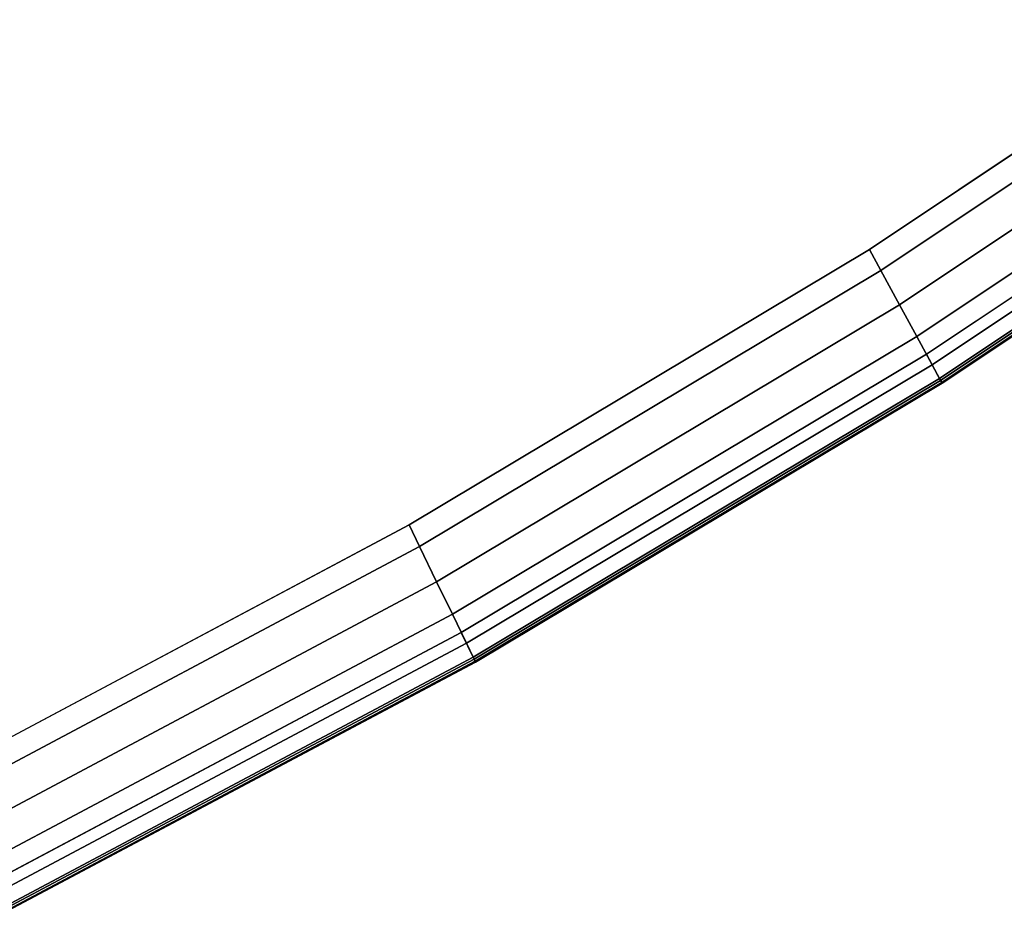
# Model space of a CAD drawing. Units: inches. Extents: x -2 to 144, y -6 to 168.
# Drawn here: x 79 to 85, y 134 to 140 of the extents above; entities that cross this region are included whole.
import ezdxf

# ---------------------------------------------------------------- set-up
doc = ezdxf.new("R2010")
doc.units = ezdxf.units.IN
doc.header["$MEASUREMENT"] = 0
doc.layers.add('TABLE-TOP', color=6, linetype='Continuous')

# ---------------------------------------------------------------- blocks, each defined once
blk = doc.blocks.new('MCF100_HSLP_0T')
at = {"layer": 'TABLE-TOP'}
for points, invisible_edges in [([(-9.8503, -8.0313, 27.6212), (-4.5099, -0.3209, 27.6212), (0.0302, -0.1949, 27.6212), (-8.1866, -11.1599, 27.6212)], 5), ([(-6.3633, -14.2109, 27.6212), (-8.1866, -11.1599, 27.6212), (0.0302, -0.1949, 27.6212), (4.5709, -0.2986, 27.6212)], 10), ([(-4.384, -17.1774, 27.6212), (-6.3633, -14.2109, 27.6212), (4.5709, -0.2986, 27.6212), (9.1005, -0.6319, 27.6212)], 10), ([(-4.384, -17.1774, 27.6212), (9.1005, -0.6319, 27.6212), (11.5952, -3.1266, 27.6212), (0.5363, -20.7522, 27.6212)], 15), ([(0.0321, -0.9774, 28.6212), (-4.4684, -1.1023, 28.6212), (-9.1319, -7.7211, 28.6212), (-7.4827, -10.818, 28.6212)], 10), ([(4.5333, -1.0803, 28.6212), (0.0321, -0.9774, 28.6212), (-7.4827, -10.818, 28.6212), (-5.6753, -13.8381, 28.6212)], 10), ([(-5.6753, -13.8381, 28.6212), (-3.7132, -16.7744, 28.6212), (9.0234, -1.4106, 28.6212), (4.5333, -1.0803, 28.6212)], 10)]:
    blk.add_3dface(points, dxfattribs=dict(at, invisible_edges=invisible_edges))
for points in [[(-9.1319, -7.7211, 28.6212), (-9.2759, -7.7833, 28.5959), (-7.6239, -10.8866, 28.5959), (-7.4827, -10.818, 28.6212)], [(-9.2759, -7.7833, 28.5959), (-9.5112, -7.8849, 28.4885), (-7.8544, -10.9985, 28.4885), (-7.6239, -10.8866, 28.5959)], [(-9.5112, -7.8849, 28.4885), (-9.7284, -7.9787, 28.3427), (-8.0672, -11.1019, 28.3427), (-7.8544, -10.9985, 28.4885)], [(-9.7284, -7.9787, 28.3427), (-9.9222, -8.0624, 28.1621), (-8.2571, -11.1941, 28.1621), (-8.0672, -11.1019, 28.3427)], [(-10.0292, -8.1086, 27.8995), (-9.8503, -8.0313, 27.6212), (-8.1866, -11.1599, 27.6212), (-8.3619, -11.245, 27.8995)], [(-9.9222, -8.0624, 28.1621), (-10.0163, -8.103, 28.0596), (-8.3493, -11.2389, 28.0596), (-8.2571, -11.1941, 28.1621)], [(-10.0487, -8.117, 27.9531), (-10.0292, -8.1086, 27.8995), (-8.3619, -11.245, 27.8995), (-8.3811, -11.2543, 27.9531)], [(-10.0441, -8.115, 28.0105), (-10.0487, -8.117, 27.9531), (-8.3811, -11.2543, 27.9531), (-8.3765, -11.2521, 28.0105)], [(-10.0163, -8.103, 28.0596), (-10.0441, -8.115, 28.0105), (-8.3765, -11.2521, 28.0105), (-8.3493, -11.2389, 28.0596)], [(-7.4827, -10.818, 28.6212), (-7.6239, -10.8866, 28.5959), (-5.8133, -13.9129, 28.5959), (-5.6753, -13.8381, 28.6212)], [(-7.6239, -10.8866, 28.5959), (-7.8544, -10.9985, 28.4885), (-6.0386, -14.035, 28.4885), (-5.8133, -13.9129, 28.5959)], [(-7.8544, -10.9985, 28.4885), (-8.0672, -11.1019, 28.3427), (-6.2466, -14.1477, 28.3427), (-6.0386, -14.035, 28.4885)], [(-8.0672, -11.1019, 28.3427), (-8.2571, -11.1941, 28.1621), (-6.4322, -14.2483, 28.1621), (-6.2466, -14.1477, 28.3427)], [(-8.3619, -11.245, 27.8995), (-8.1866, -11.1599, 27.6212), (-6.3633, -14.2109, 27.6212), (-6.5347, -14.3038, 27.8995)], [(-8.2571, -11.1941, 28.1621), (-8.3493, -11.2389, 28.0596), (-6.5223, -14.2971, 28.0596), (-6.4322, -14.2483, 28.1621)], [(-8.3811, -11.2543, 27.9531), (-8.3619, -11.245, 27.8995), (-6.5347, -14.3038, 27.8995), (-6.5534, -14.3139, 27.9531)], [(-8.3765, -11.2521, 28.0105), (-8.3811, -11.2543, 27.9531), (-6.5534, -14.3139, 27.9531), (-6.549, -14.3115, 28.0105)], [(-8.3493, -11.2389, 28.0596), (-8.3765, -11.2521, 28.0105), (-6.549, -14.3115, 28.0105), (-6.5223, -14.2971, 28.0596)], [(-5.6753, -13.8381, 28.6212), (-5.8133, -13.9129, 28.5959), (-3.8477, -16.8552, 28.5959), (-3.7132, -16.7744, 28.6212)], [(-5.8133, -13.9129, 28.5959), (-6.0386, -14.035, 28.4885), (-4.0674, -16.9872, 28.4885), (-3.8477, -16.8552, 28.5959)], [(-6.0386, -14.035, 28.4885), (-6.2466, -14.1477, 28.3427), (-4.2702, -17.109, 28.3427), (-4.0674, -16.9872, 28.4885)], [(-6.2466, -14.1477, 28.3427), (-6.4322, -14.2483, 28.1621), (-4.4512, -17.2178, 28.1621), (-4.2702, -17.109, 28.3427)], [(-6.5347, -14.3038, 27.8995), (-6.3633, -14.2109, 27.6212), (-4.384, -17.1774, 27.6212), (-4.551, -17.2778, 27.8995)], [(-6.4322, -14.2483, 28.1621), (-6.5223, -14.2971, 28.0596), (-4.539, -17.2705, 28.0596), (-4.4512, -17.2178, 28.1621)], [(-6.5534, -14.3139, 27.9531), (-6.5347, -14.3038, 27.8995), (-4.551, -17.2778, 27.8995), (-4.5693, -17.2887, 27.9531)], [(-6.549, -14.3115, 28.0105), (-6.5534, -14.3139, 27.9531), (-4.5693, -17.2887, 27.9531), (-4.565, -17.2861, 28.0105)], [(-6.5223, -14.2971, 28.0596), (-6.549, -14.3115, 28.0105), (-4.565, -17.2861, 28.0105), (-4.539, -17.2705, 28.0596)]]:
    blk.add_3dface(points, dxfattribs=at)

msp = doc.modelspace()

# ---------------------------------------------------------------- block references
at = {"rotation": 90}
msp.add_blockref('MCF100_HSLP_0T', (70.6249, 143.6984), dxfattribs=at)

doc.saveas('drawing.dxf')
